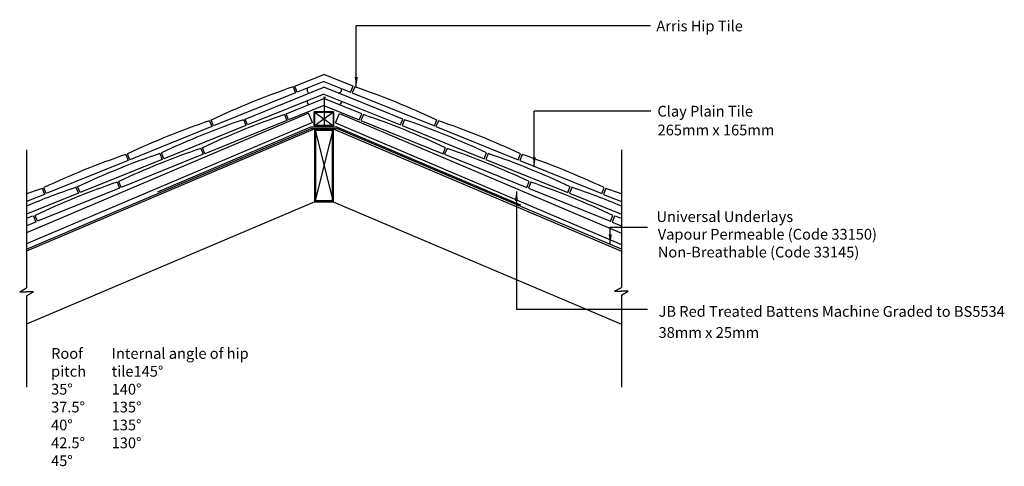
# Model space of a CAD drawing. Extents: x 22 to 206, y 39 to 122.
import ezdxf

# ---------------------------------------------------------------- set-up
doc = ezdxf.new("R2010")
doc.units = 0
doc.header["$LTSCALE"] = 10
doc.header["$MEASUREMENT"] = 0
doc.layers.get('0').update_dxf_attribs({"linetype": 'CONTINUOUS'})
for name, color, linetype in [('Z-MARLEY-M-MEMBRANE', 140, 'CONTINUOUS'), ('Z-MARLEY-M-METAL', 7, 'CONTINUOUS'), ('Z-MARLEY-M-TILE', 5, 'CONTINUOUS'), ('Z-MARLEY-M-TIMBER', 26, 'CONTINUOUS'), ('Z-MARLEY-T-MORTAR', 9, 'CONTINUOUS'), ('Z-MARLEY-T-TEXT', 7, 'CONTINUOUS')]:
    doc.layers.add(name, color=color, linetype=linetype)
doc.styles.get("Standard").update_dxf_attribs({"font": 'calibri.ttf'})

msp = doc.modelspace()

# ---------------------------------------------------------------- linework, layer by layer
at = {"color": 0, "linetype": 'ByBlock'}
for points in [[(85.21, 111.27), (84.61, 111.27), (84.92, 109.47)], [(118.39, 96.31), (117.79, 96.31), (118.09, 94.51)], [(114.47, 88.15), (115.07, 88.15), (114.77, 89.95)], [(132.55, 81.93), (131.95, 81.93), (132.25, 80.13)]]:
    msp.add_solid(points, dxfattribs=at)
at = {"layer": 'Z-MARLEY-M-MEMBRANE'}
for p, q in [((23.45, 79.16), (76.5, 101.67)), ((47.9, 89.86), (76.45, 101.98)), ((76.45, 101.98), (81.16, 101.98)), ((76.5, 101.67), (81.28, 101.67)), ((115.58, 87.37), (81.16, 101.98)), ((134.33, 79.16), (81.28, 101.67))]:
    msp.add_line(p, q, dxfattribs=at)
at = {"layer": 'Z-MARLEY-M-METAL'}
for p, q in [((78.79, 107.5), (79.2, 107.5)), ((78.97, 102.36), (78.97, 107.5))]:
    msp.add_line(p, q, dxfattribs=at)
at = {"layer": 'Z-MARLEY-M-TILE'}
for p, q in [((73.47, 109.56), (78.89, 111.75)), ((78.89, 110.46), (73.92, 108.45)), ((84.31, 109.56), (78.89, 111.75)), ((78.89, 110.46), (83.86, 108.45)), ((73.61, 108.33), (58.31, 102.14)), ((64.19, 103.44), (78.89, 109.38)), ((73.16, 109.44), (73.61, 108.33)), ((73.92, 108.45), (73.47, 109.56)), ((93.59, 103.44), (78.89, 109.38)), ((83.86, 108.45), (84.31, 109.56)), ((84.62, 109.44), (84.17, 108.33)), ((84.17, 108.33), (99.47, 102.14)), ((78.89, 108.09), (64.64, 102.33)), ((71.85, 104.4), (78.89, 107.25)), ((78.89, 108.09), (93.14, 102.33)), ((85.93, 104.4), (78.89, 107.25)), ((78.89, 105.95), (72.3, 103.29)), ((78.89, 105.95), (85.48, 103.29)), ((71.99, 103.17), (56.69, 96.98)), ((57.55, 103.13), (58, 102.02)), ((58.31, 102.14), (57.86, 103.26)), ((63.88, 103.32), (64.33, 102.21)), ((64.64, 102.33), (64.19, 103.44)), ((71.54, 104.28), (71.99, 103.17)), ((72.3, 103.29), (71.85, 104.4)), ((85.48, 103.29), (85.93, 104.4)), ((86.24, 104.28), (85.79, 103.17)), ((85.79, 103.17), (101.09, 96.98)), ((93.14, 102.33), (93.59, 103.44)), ((93.9, 103.32), (93.45, 102.21)), ((99.47, 102.14), (99.92, 103.26)), ((100.22, 103.13), (99.77, 102.02)), ((58, 102.02), (42.71, 95.84)), ((64.33, 102.21), (49.03, 96.02)), ((93.45, 102.21), (108.75, 96.02)), ((99.77, 102.02), (115.07, 95.84)), ((55.94, 97.97), (56.39, 96.86)), ((56.69, 96.98), (56.24, 98.1)), ((101.09, 96.98), (101.53, 98.1)), ((101.84, 97.97), (101.39, 96.86)), ((42.4, 95.71), (27.1, 89.53)), ((48.72, 95.9), (33.43, 89.72)), ((56.39, 96.86), (41.09, 90.68)), ((41.95, 96.82), (42.4, 95.71)), ((42.71, 95.84), (42.26, 96.95)), ((48.28, 97.01), (48.72, 95.9)), ((49.03, 96.02), (48.58, 97.14)), ((101.39, 96.86), (116.69, 90.68)), ((108.75, 96.02), (109.2, 97.14)), ((109.5, 97.01), (109.05, 95.9)), ((109.05, 95.9), (124.35, 89.72)), ((115.07, 95.84), (115.52, 96.95)), ((115.83, 96.82), (115.38, 95.71)), ((115.38, 95.71), (130.68, 89.53)), ((41.09, 90.68), (40.64, 91.79)), ((116.69, 90.68), (117.14, 91.79)), ((40.78, 90.55), (25.48, 84.37)), ((26.34, 90.52), (26.79, 89.4)), ((27.1, 89.53), (26.65, 90.64)), ((32.67, 90.7), (33.12, 89.59)), ((33.43, 89.72), (32.98, 90.83)), ((40.33, 91.66), (40.78, 90.55)), ((117.45, 91.66), (117, 90.55)), ((117, 90.55), (132.3, 84.37)), ((124.35, 89.72), (124.8, 90.83)), ((125.11, 90.7), (124.66, 89.59)), ((130.68, 89.53), (131.13, 90.64)), ((131.44, 90.52), (130.99, 89.4)), ((33.12, 89.59), (23.45, 85.68)), ((26.79, 89.4), (23.45, 88.05)), ((124.66, 89.59), (134.33, 85.68)), ((130.99, 89.4), (134.33, 88.05)), ((24.72, 85.36), (25.17, 84.24)), ((25.48, 84.37), (25.03, 85.48)), ((132.3, 84.37), (132.75, 85.48)), ((133.06, 85.36), (132.61, 84.24)), ((25.17, 84.24), (23.45, 83.55)), ((132.61, 84.24), (134.33, 83.55))]:
    msp.add_line(p, q, dxfattribs=at)
for centre, start, end in [((122.76, -35.3), 108.9155, 115.0974), ((35.02, -35.3), 64.9026, 71.0845), ((107.15, -41.61), 108.9155, 115.0974), ((113.48, -41.42), 108.9155, 115.0974), ((121.14, -40.46), 108.9155, 115.0974), ((36.64, -40.46), 64.9026, 71.0845), ((44.3, -41.42), 64.9026, 71.0845), ((50.63, -41.61), 64.9026, 71.0845), ((105.53, -46.77), 108.9155, 115.0974), ((52.24, -46.77), 64.9026, 71.0845), ((91.55, -47.91), 108.9155, 115.0974), ((97.87, -47.73), 108.9155, 115.0974), ((59.91, -47.73), 64.9026, 71.0845), ((66.23, -47.91), 64.9026, 71.0845), ((82.27, -54.03), 108.9155, 112.6066), ((75.94, -54.22), 108.9155, 110.0629), ((89.93, -53.07), 108.9155, 115.0974), ((67.85, -53.07), 64.9026, 71.0845), ((75.51, -54.03), 67.3934, 71.0845), ((81.84, -54.22), 69.9371, 71.0845), ((74.32, -59.38), 108.9155, 109.4187), ((83.46, -59.38), 70.5813, 71.0845)]:
    msp.add_arc(centre, 153, start, end, dxfattribs=at)
at = {"layer": 'Z-MARLEY-M-TIMBER'}
for p, q in [((77.09, 102.14), (80.68, 104.81)), ((77.09, 104.81), (80.68, 102.14)), ((80.68, 104.81), (77.09, 104.81)), ((80.68, 102.14), (80.68, 104.81)), ((75.99, 104.52), (23.45, 82.22)), ((76.73, 102.77), (75.99, 104.52)), ((81.02, 102.7), (81.76, 104.45)), ((81.76, 104.45), (134.33, 82.14)), ((76.73, 102.77), (23.45, 80.16)), ((77.17, 101.58), (23.45, 78.78)), ((77.17, 88), (77.17, 101.58)), ((77.17, 101.58), (80.6, 88)), ((80.6, 101.58), (77.17, 88)), ((77.17, 101.58), (80.6, 101.58)), ((80.6, 88), (80.6, 101.58)), ((80.6, 101.58), (134.33, 78.78)), ((81.02, 102.7), (134.33, 80.08)), ((77.17, 88), (23.45, 65.2)), ((77.17, 88), (80.6, 88)), ((80.6, 88), (134.33, 65.2))]:
    msp.add_line(p, q, dxfattribs=at)
for points in [[(77.09, 102.14), (77.09, 104.81), (80.68, 104.81), (80.68, 102.14)], [(77.19, 102.24), (77.19, 104.71), (80.58, 104.71), (80.58, 102.24)], [(77.17, 88), (77.17, 101.58), (80.6, 101.58), (80.6, 88)], [(77.27, 88.1), (77.27, 101.48), (80.5, 101.48), (80.5, 88.1)], [(77.37, 88.2), (77.37, 101.38), (80.4, 101.38), (80.4, 88.2)]]:
    msp.add_lwpolyline(points, close=True, dxfattribs=at)
at = {"layer": 'Z-MARLEY-T-MORTAR'}
for centre, start, end in [((76.38, 108.86), 143.1739, 247.424), ((81.53, 108.92), 276.3923, 21.5146), ((76.38, 106.72), 171.3105, 247.424), ((81.58, 106.79), 272.3079, 356.2667)]:
    msp.add_arc(centre, 0.637, start, end, dxfattribs=at)
at = {"layer": 'Z-MARLEY-T-TEXT'}
for p, q in [((139.74, 120.84), (84.92, 120.84)), ((84.92, 109.47), (84.92, 120.84)), ((139.84, 104.9), (118.09, 104.9)), ((118.09, 94.51), (118.09, 104.9)), ((23.45, 97.72), (23.45, 71.95)), ((134.33, 97.72), (134.33, 72.05)), ((114.77, 89.95), (114.77, 67.93)), ((132.25, 80.13), (132.25, 83.3)), ((132.25, 83.3), (139.21, 83.3)), ((22.18, 71.22), (23.45, 71.95)), ((133.05, 71.32), (134.33, 72.05)), ((22.18, 71.22), (23.45, 71.22)), ((24.73, 71.22), (23.45, 71.22)), ((23.45, 70.48), (24.73, 71.22)), ((23.45, 70.48), (23.45, 53.46)), ((133.05, 71.32), (134.33, 71.32)), ((134.33, 70.58), (135.6, 71.32)), ((135.6, 71.32), (134.33, 71.32)), ((134.33, 70.58), (134.33, 53.46)), ((139.21, 67.93), (114.77, 67.93))]:
    msp.add_line(p, q, dxfattribs=at)

# ---------------------------------------------------------------- texts
at = {"char_height": 2, "attachment_point": 1}
for s, insert, width in [('Roof pitch\\P35°\\P37.5°\\P40°\\P42.5°\\P45°', (28.03, 60.74), 10.1957), ('Internal angle of hip tile\\P145°\\P140°\\P135°\\P135°\\P130°', (39.32, 60.74), 27.3099)]:
    msp.add_mtext(s, dxfattribs=dict(at, insert=insert, width=width))
at = {"layer": 'Z-MARLEY-T-TEXT'}
for s, p in [('Arris Hip Tile', (140.85, 119.78)), ('Clay Plain Tile', (141.05, 103.9)), ('265mm x 165mm', (141.08, 100.39)), ('Universal Underlays', (140.87, 84.24)), ('Vapour Permeable (Code 33150) ', (141.11, 80.96)), ('Non-Breathable (Code 33145) ', (141.11, 77.63)), ('JB Red Treated Battens Machine Graded to BS5534 ', (141.26, 66.57)), ('38mm x 25mm ', (141.26, 62.65))]:
    msp.add_text(s, height=2, dxfattribs=at).set_placement(p)

doc.saveas('drawing.dxf')
